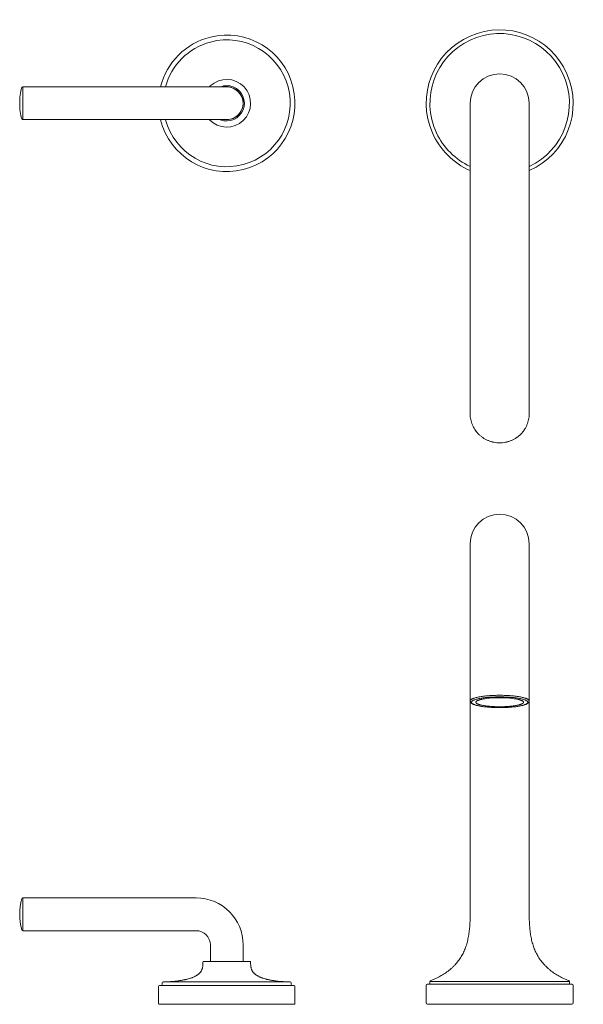
# Model space of a CAD drawing. Units: inches. Extents: x 0.6 to 23, y -17 to -2.3.
# Drawn here: x 0.6 to 9, y -17 to -2.3 of the extents above; entities that cross this region are included whole.
import ezdxf

# ---------------------------------------------------------------- set-up
doc = ezdxf.new("R2010")
doc.units = ezdxf.units.IN
doc.header["$MEASUREMENT"] = 0
doc.layers.add('Layer 1', color=7, linetype='Continuous', lineweight=0)

msp = doc.modelspace()

# ---------------------------------------------------------------- linework, layer by layer
at = {"layer": 'Layer 1', "color": 18, "lineweight": 5, "true_color": 0x000000}
for p, q in [((0.662, -3.298), (0.662, -3.788)), ((3.714, -3.298), (0.662, -3.298)), ((7.357, -3.543), (7.357, -8.191)), ((8.24, -3.543), (8.24, -8.191)), ((3.714, -3.788), (0.662, -3.788)), ((7.357, -10.136), (7.357, -12.487)), ((8.24, -10.136), (8.24, -12.487)), ((7.357, -15.665), (7.357, -12.487)), ((8.24, -15.665), (8.24, -12.487)), ((0.662, -15.436), (0.662, -15.926)), ((3.255, -15.436), (0.662, -15.436)), ((3.255, -15.926), (0.662, -15.926)), ((3.469, -16.14), (3.469, -16.385)), ((3.959, -16.385), (3.959, -16.14)), ((3.357, -16.415), (3.357, -16.4)), ((3.372, -16.385), (4.056, -16.385)), ((4.071, -16.415), (4.071, -16.4)), ((2.693, -17.013), (2.693, -16.763)), ((2.708, -16.747), (4.72, -16.747)), ((2.749, -16.732), (2.749, -16.706)), ((2.764, -16.691), (4.664, -16.691)), ((4.679, -16.732), (4.679, -16.706)), ((4.735, -17.013), (4.735, -16.763)), ((6.699, -17.008), (6.699, -16.745)), ((8.883, -16.729), (6.714, -16.729)), ((6.755, -16.714), (6.755, -16.685)), ((6.755, -16.685), (8.842, -16.685)), ((8.842, -16.714), (8.842, -16.685)), ((8.898, -17.008), (8.898, -16.745)), ((4.72, -17.028), (2.708, -17.028)), ((8.878, -17.028), (6.719, -17.028))]:
    msp.add_line(p, q, dxfattribs=at)
for points, knots in [([(8.242, -4.55), (8.798, -4.305), (9.05, -3.656), (8.805, -3.1), (8.56, -2.544), (7.911, -2.292), (7.355, -2.537), (6.8, -2.781), (6.547, -3.431), (6.792, -3.986), (6.903, -4.238), (7.104, -4.439), (7.355, -4.55)], [0, 0, 0, 0, 1, 1, 1, 2, 2, 2, 3, 3, 3, 4, 4, 4, 4]), ([(8.242, -4.488), (8.764, -4.243), (8.988, -3.621), (8.743, -3.1), (8.498, -2.578), (7.877, -2.353), (7.355, -2.598), (6.833, -2.843), (6.609, -3.465), (6.854, -3.987), (6.957, -4.207), (7.135, -4.384), (7.355, -4.488)], [0, 0, 0, 0, 1, 1, 1, 2, 2, 2, 3, 3, 3, 4, 4, 4, 4]), ([(2.723, -3.789), (2.858, -4.336), (3.412, -4.67), (3.96, -4.534), (4.507, -4.399), (4.841, -3.845), (4.705, -3.298), (4.57, -2.75), (4.016, -2.416), (3.469, -2.552), (3.101, -2.643), (2.814, -2.93), (2.723, -3.298)], [0, 0, 0, 0, 1, 1, 1, 2, 2, 2, 3, 3, 3, 4, 4, 4, 4]), ([(2.797, -3.789), (2.932, -4.295), (3.453, -4.596), (3.959, -4.46), (4.466, -4.325), (4.767, -3.804), (4.631, -3.298), (4.496, -2.791), (3.975, -2.49), (3.469, -2.626), (3.141, -2.713), (2.884, -2.97), (2.797, -3.298)], [0, 0, 0, 0, 1, 1, 1, 2, 2, 2, 3, 3, 3, 4, 4, 4, 4]), ([(3.455, -3.789), (3.591, -3.932), (3.817, -3.938), (3.96, -3.802), (4.103, -3.666), (4.109, -3.44), (3.973, -3.297), (3.837, -3.154), (3.611, -3.148), (3.468, -3.284), (3.464, -3.288), (3.459, -3.293), (3.455, -3.297)], [0, 0, 0, 0, 1, 1, 1, 2, 2, 2, 3, 3, 3, 4, 4, 4, 4]), ([(8.24, -3.543), (8.24, -3.299), (8.043, -3.101), (7.799, -3.101), (7.555, -3.101), (7.357, -3.299), (7.357, -3.543)], [0, 0, 0, 0, 1, 1, 1, 2, 2, 2, 2]), ([(8.24, -3.543), (8.24, -3.299), (8.043, -3.101), (7.799, -3.101), (7.555, -3.101), (7.357, -3.299), (7.357, -3.543)], [0, 0, 0, 0, 1, 1, 1, 2, 2, 2, 2]), ([(3.617, -3.789), (3.752, -3.842), (3.906, -3.776), (3.959, -3.64), (4.013, -3.505), (3.947, -3.351), (3.811, -3.298), (3.749, -3.273), (3.679, -3.273), (3.617, -3.298)], [0, 0, 0, 0, 1, 1, 1, 2, 2, 2, 3, 3, 3, 3]), ([(3.694, -3.788), (3.829, -3.799), (3.948, -3.699), (3.959, -3.563), (3.97, -3.428), (3.87, -3.309), (3.734, -3.298), (3.721, -3.297), (3.707, -3.297), (3.694, -3.298)], [0, 0, 0, 0, 1, 1, 1, 2, 2, 2, 3, 3, 3, 3]), ([(3.714, -3.788), (3.849, -3.788), (3.959, -3.678), (3.959, -3.543), (3.959, -3.408), (3.849, -3.298), (3.714, -3.298)], [0, 0, 0, 0, 1, 1, 1, 2, 2, 2, 2]), ([(7.799, -8.625), (7.77, -8.625), (7.741, -8.623), (7.713, -8.617), (7.698, -8.614), (7.684, -8.611), (7.671, -8.607), (7.657, -8.603), (7.643, -8.598), (7.63, -8.592), (7.616, -8.587), (7.603, -8.581), (7.591, -8.574), (7.578, -8.567), (7.565, -8.56), (7.553, -8.552), (7.541, -8.544), (7.53, -8.536), (7.519, -8.527), (7.507, -8.518), (7.497, -8.508), (7.486, -8.498), (7.476, -8.488), (7.467, -8.478), (7.457, -8.467), (7.448, -8.456), (7.44, -8.444), (7.432, -8.433), (7.423, -8.421), (7.416, -8.409), (7.409, -8.396), (7.402, -8.383), (7.396, -8.371), (7.391, -8.357), (7.385, -8.344), (7.38, -8.331), (7.376, -8.317), (7.372, -8.304), (7.368, -8.29), (7.366, -8.276), (7.36, -8.248), (7.357, -8.22), (7.357, -8.191)], [0, 0, 0, 0, 1, 1, 1, 2, 2, 2, 3, 3, 3, 4, 4, 4, 5, 5, 5, 6, 6, 6, 7, 7, 7, 8, 8, 8, 9, 9, 9, 10, 10, 10, 11, 11, 11, 12, 12, 12, 13, 13, 13, 14, 14, 14, 14]), ([(7.799, -8.625), (7.77, -8.625), (7.741, -8.622), (7.713, -8.617), (7.698, -8.614), (7.684, -8.61), (7.67, -8.606), (7.657, -8.602), (7.643, -8.597), (7.63, -8.592), (7.616, -8.587), (7.603, -8.58), (7.59, -8.574), (7.578, -8.567), (7.565, -8.56), (7.553, -8.552), (7.541, -8.544), (7.53, -8.536), (7.519, -8.527), (7.507, -8.518), (7.497, -8.508), (7.486, -8.498), (7.476, -8.488), (7.466, -8.477), (7.457, -8.466), (7.448, -8.455), (7.44, -8.444), (7.431, -8.432), (7.423, -8.42), (7.416, -8.408), (7.409, -8.396), (7.402, -8.383), (7.396, -8.37), (7.391, -8.357), (7.38, -8.331), (7.371, -8.304), (7.366, -8.276), (7.36, -8.248), (7.357, -8.22), (7.357, -8.191)], [0, 0, 0, 0, 1, 1, 1, 2, 2, 2, 3, 3, 3, 4, 4, 4, 5, 5, 5, 6, 6, 6, 7, 7, 7, 8, 8, 8, 9, 9, 9, 10, 10, 10, 11, 11, 11, 12, 12, 12, 13, 13, 13, 13]), ([(8.24, -8.191), (8.24, -8.22), (8.237, -8.248), (8.232, -8.276), (8.229, -8.29), (8.226, -8.304), (8.221, -8.317), (8.217, -8.331), (8.212, -8.344), (8.207, -8.357), (8.201, -8.371), (8.195, -8.383), (8.188, -8.396), (8.181, -8.409), (8.174, -8.421), (8.166, -8.433), (8.158, -8.444), (8.149, -8.456), (8.14, -8.467), (8.131, -8.478), (8.121, -8.488), (8.111, -8.498), (8.101, -8.508), (8.09, -8.518), (8.079, -8.527), (8.068, -8.536), (8.056, -8.544), (8.044, -8.552), (8.032, -8.56), (8.02, -8.567), (8.007, -8.574), (7.994, -8.581), (7.981, -8.587), (7.968, -8.592), (7.954, -8.598), (7.941, -8.603), (7.927, -8.607), (7.913, -8.611), (7.899, -8.614), (7.885, -8.617), (7.856, -8.623), (7.828, -8.625), (7.799, -8.625)], [0, 0, 0, 0, 1, 1, 1, 2, 2, 2, 3, 3, 3, 4, 4, 4, 5, 5, 5, 6, 6, 6, 7, 7, 7, 8, 8, 8, 9, 9, 9, 10, 10, 10, 11, 11, 11, 12, 12, 12, 13, 13, 13, 14, 14, 14, 14]), ([(8.24, -8.191), (8.24, -8.22), (8.237, -8.248), (8.232, -8.276), (8.226, -8.304), (8.218, -8.331), (8.207, -8.357), (8.201, -8.37), (8.195, -8.383), (8.188, -8.396), (8.181, -8.408), (8.174, -8.42), (8.166, -8.432), (8.158, -8.444), (8.149, -8.455), (8.14, -8.466), (8.131, -8.477), (8.121, -8.488), (8.111, -8.498), (8.101, -8.508), (8.09, -8.518), (8.079, -8.527), (8.068, -8.536), (8.056, -8.544), (8.044, -8.552), (8.032, -8.56), (8.02, -8.567), (8.007, -8.574), (7.994, -8.58), (7.981, -8.587), (7.968, -8.592), (7.954, -8.597), (7.941, -8.602), (7.927, -8.606), (7.913, -8.61), (7.899, -8.614), (7.885, -8.617), (7.856, -8.622), (7.828, -8.625), (7.799, -8.625)], [0, 0, 0, 0, 1, 1, 1, 2, 2, 2, 3, 3, 3, 4, 4, 4, 5, 5, 5, 6, 6, 6, 7, 7, 7, 8, 8, 8, 9, 9, 9, 10, 10, 10, 11, 11, 11, 12, 12, 12, 13, 13, 13, 13]), ([(8.24, -10.135), (8.24, -9.891), (8.043, -9.694), (7.799, -9.694), (7.555, -9.694), (7.357, -9.891), (7.357, -10.135)], [0, 0, 0, 0, 1, 1, 1, 2, 2, 2, 2]), ([(7.799, -12.403), (7.77, -12.403), (7.741, -12.404), (7.713, -12.405), (7.685, -12.406), (7.657, -12.407), (7.63, -12.41), (7.617, -12.411), (7.604, -12.412), (7.59, -12.413), (7.578, -12.414), (7.566, -12.416), (7.553, -12.417), (7.542, -12.419), (7.53, -12.42), (7.519, -12.422), (7.508, -12.424), (7.497, -12.426), (7.486, -12.428), (7.477, -12.43), (7.467, -12.432), (7.457, -12.434), (7.449, -12.436), (7.44, -12.438), (7.431, -12.44), (7.424, -12.443), (7.417, -12.445), (7.409, -12.448), (7.406, -12.449), (7.403, -12.45), (7.399, -12.451), (7.396, -12.452), (7.394, -12.454), (7.391, -12.455), (7.388, -12.456), (7.385, -12.457), (7.383, -12.459), (7.381, -12.46), (7.378, -12.461), (7.376, -12.463), (7.374, -12.464), (7.372, -12.465), (7.37, -12.467), (7.369, -12.468), (7.367, -12.469), (7.366, -12.471), (7.364, -12.472), (7.363, -12.473), (7.362, -12.475), (7.361, -12.476), (7.36, -12.477), (7.359, -12.479), (7.358, -12.48), (7.358, -12.482), (7.358, -12.483), (7.357, -12.484), (7.357, -12.486), (7.357, -12.487)], [0, 0, 0, 0, 1, 1, 1, 2, 2, 2, 3, 3, 3, 4, 4, 4, 5, 5, 5, 6, 6, 6, 7, 7, 7, 8, 8, 8, 9, 9, 9, 10, 10, 10, 11, 11, 11, 12, 12, 12, 13, 13, 13, 14, 14, 14, 15, 15, 15, 16, 16, 16, 17, 17, 17, 18, 18, 18, 19, 19, 19, 19]), ([(7.357, -12.487), (7.357, -12.49), (7.357, -12.493), (7.358, -12.496), (7.359, -12.499), (7.36, -12.501), (7.361, -12.504), (7.362, -12.506), (7.364, -12.508), (7.365, -12.511), (7.367, -12.513), (7.369, -12.515), (7.37, -12.517), (7.372, -12.518), (7.374, -12.52), (7.377, -12.522), (7.379, -12.524), (7.381, -12.525), (7.383, -12.527), (7.388, -12.53), (7.394, -12.533), (7.399, -12.535), (7.402, -12.537), (7.405, -12.538), (7.408, -12.539), (7.412, -12.541), (7.415, -12.542), (7.418, -12.543), (7.426, -12.546), (7.433, -12.548), (7.441, -12.55), (7.449, -12.553), (7.457, -12.555), (7.466, -12.557), (7.475, -12.559), (7.485, -12.561), (7.494, -12.563), (7.505, -12.565), (7.515, -12.567), (7.526, -12.569), (7.537, -12.57), (7.548, -12.572), (7.56, -12.574), (7.572, -12.575), (7.584, -12.576), (7.596, -12.578), (7.609, -12.579), (7.621, -12.58), (7.634, -12.581), (7.661, -12.583), (7.688, -12.585), (7.715, -12.586), (7.743, -12.587), (7.771, -12.587), (7.799, -12.587)], [0, 0, 0, 0, 1, 1, 1, 2, 2, 2, 3, 3, 3, 4, 4, 4, 5, 5, 5, 6, 6, 6, 7, 7, 7, 8, 8, 8, 9, 9, 9, 10, 10, 10, 11, 11, 11, 12, 12, 12, 13, 13, 13, 14, 14, 14, 15, 15, 15, 16, 16, 16, 17, 17, 17, 18, 18, 18, 18]), ([(7.799, -12.427), (7.771, -12.427), (7.744, -12.428), (7.717, -12.429), (7.69, -12.43), (7.664, -12.431), (7.637, -12.433), (7.625, -12.434), (7.613, -12.435), (7.6, -12.437), (7.588, -12.438), (7.576, -12.439), (7.565, -12.441), (7.554, -12.442), (7.543, -12.444), (7.531, -12.445), (7.521, -12.447), (7.511, -12.449), (7.501, -12.451), (7.492, -12.452), (7.482, -12.454), (7.473, -12.456), (7.465, -12.458), (7.457, -12.46), (7.448, -12.463), (7.441, -12.465), (7.434, -12.467), (7.427, -12.469), (7.424, -12.471), (7.421, -12.472), (7.418, -12.473), (7.415, -12.474), (7.412, -12.475), (7.41, -12.477), (7.407, -12.478), (7.405, -12.479), (7.402, -12.48), (7.4, -12.481), (7.398, -12.483), (7.396, -12.484), (7.394, -12.485), (7.392, -12.486), (7.39, -12.488), (7.389, -12.489), (7.387, -12.49), (7.386, -12.492), (7.384, -12.493), (7.383, -12.494), (7.382, -12.495), (7.381, -12.497), (7.38, -12.498), (7.379, -12.499), (7.379, -12.501), (7.378, -12.502), (7.378, -12.503), (7.378, -12.504), (7.377, -12.506), (7.377, -12.507), (7.377, -12.508), (7.378, -12.51), (7.378, -12.511), (7.378, -12.512), (7.379, -12.514), (7.379, -12.515), (7.38, -12.516), (7.381, -12.518), (7.382, -12.519), (7.383, -12.52), (7.384, -12.522), (7.386, -12.523), (7.387, -12.524), (7.389, -12.525), (7.39, -12.527), (7.392, -12.528), (7.394, -12.529), (7.396, -12.53), (7.398, -12.532), (7.4, -12.533), (7.402, -12.534), (7.405, -12.535), (7.407, -12.537), (7.41, -12.538), (7.412, -12.539), (7.415, -12.54), (7.418, -12.541), (7.421, -12.543), (7.424, -12.544), (7.427, -12.545), (7.434, -12.547), (7.441, -12.55), (7.448, -12.552), (7.457, -12.554), (7.465, -12.556), (7.473, -12.558), (7.482, -12.56), (7.492, -12.562), (7.501, -12.564), (7.511, -12.566), (7.521, -12.567), (7.531, -12.569), (7.543, -12.571), (7.554, -12.572), (7.565, -12.574), (7.576, -12.575), (7.588, -12.576), (7.6, -12.578), (7.613, -12.579), (7.625, -12.58), (7.637, -12.581), (7.664, -12.583), (7.69, -12.585), (7.717, -12.586), (7.744, -12.587), (7.771, -12.587), (7.799, -12.587)], [0, 0, 0, 0, 1, 1, 1, 2, 2, 2, 3, 3, 3, 4, 4, 4, 5, 5, 5, 6, 6, 6, 7, 7, 7, 8, 8, 8, 9, 9, 9, 10, 10, 10, 11, 11, 11, 12, 12, 12, 13, 13, 13, 14, 14, 14, 15, 15, 15, 16, 16, 16, 17, 17, 17, 18, 18, 18, 19, 19, 19, 20, 20, 20, 21, 21, 21, 22, 22, 22, 23, 23, 23, 24, 24, 24, 25, 25, 25, 26, 26, 26, 27, 27, 27, 28, 28, 28, 29, 29, 29, 30, 30, 30, 31, 31, 31, 32, 32, 32, 33, 33, 33, 34, 34, 34, 35, 35, 35, 36, 36, 36, 37, 37, 37, 38, 38, 38, 38]), ([(7.799, -12.575), (7.786, -12.575), (7.773, -12.575), (7.759, -12.574), (7.747, -12.574), (7.734, -12.574), (7.721, -12.573), (7.708, -12.573), (7.695, -12.572), (7.683, -12.571), (7.671, -12.57), (7.658, -12.569), (7.646, -12.568), (7.635, -12.567), (7.623, -12.566), (7.612, -12.565), (7.601, -12.564), (7.59, -12.562), (7.579, -12.561), (7.57, -12.559), (7.56, -12.557), (7.55, -12.556), (7.541, -12.554), (7.532, -12.552), (7.523, -12.55), (7.515, -12.548), (7.508, -12.546), (7.5, -12.544), (7.497, -12.543), (7.493, -12.542), (7.49, -12.541), (7.487, -12.54), (7.483, -12.539), (7.48, -12.538), (7.478, -12.537), (7.475, -12.535), (7.472, -12.534), (7.469, -12.533), (7.467, -12.532), (7.465, -12.531), (7.462, -12.53), (7.46, -12.529), (7.458, -12.527), (7.456, -12.526), (7.455, -12.525), (7.453, -12.524), (7.451, -12.523), (7.45, -12.521), (7.449, -12.52), (7.447, -12.519), (7.446, -12.518), (7.445, -12.516), (7.445, -12.515), (7.444, -12.514), (7.443, -12.513), (7.443, -12.511), (7.442, -12.51), (7.442, -12.509), (7.442, -12.508), (7.442, -12.506), (7.442, -12.505), (7.442, -12.504), (7.443, -12.503), (7.443, -12.501), (7.444, -12.5), (7.445, -12.499), (7.446, -12.498), (7.447, -12.496), (7.448, -12.495), (7.449, -12.494)], [0, 0, 0, 0, 1, 1, 1, 2, 2, 2, 3, 3, 3, 4, 4, 4, 5, 5, 5, 6, 6, 6, 7, 7, 7, 8, 8, 8, 9, 9, 9, 10, 10, 10, 11, 11, 11, 12, 12, 12, 13, 13, 13, 14, 14, 14, 15, 15, 15, 16, 16, 16, 17, 17, 17, 18, 18, 18, 19, 19, 19, 20, 20, 20, 21, 21, 21, 22, 22, 22, 23, 23, 23, 23]), ([(7.449, -12.494), (7.451, -12.492), (7.453, -12.49), (7.456, -12.488), (7.459, -12.486), (7.462, -12.485), (7.465, -12.483)], [0, 0, 0, 0, 1, 1, 1, 2, 2, 2, 2]), ([(7.47, -12.481), (7.473, -12.479), (7.477, -12.478), (7.481, -12.477), (7.485, -12.475), (7.489, -12.474), (7.493, -12.472), (7.498, -12.471), (7.503, -12.469), (7.508, -12.468), (7.513, -12.467), (7.518, -12.465), (7.524, -12.464), (7.529, -12.463), (7.535, -12.461), (7.541, -12.46), (7.547, -12.459), (7.553, -12.458), (7.56, -12.457), (7.573, -12.455), (7.587, -12.453), (7.601, -12.451), (7.616, -12.449), (7.631, -12.447), (7.647, -12.446), (7.663, -12.444), (7.679, -12.443), (7.695, -12.442), (7.712, -12.441), (7.729, -12.441), (7.747, -12.44), (7.764, -12.44), (7.781, -12.439), (7.799, -12.439)], [0, 0, 0, 0, 1, 1, 1, 2, 2, 2, 3, 3, 3, 4, 4, 4, 5, 5, 5, 6, 6, 6, 7, 7, 7, 8, 8, 8, 9, 9, 9, 10, 10, 10, 11, 11, 11, 11]), ([(8.24, -12.487), (8.24, -12.486), (8.24, -12.484), (8.24, -12.483), (8.239, -12.482), (8.239, -12.48), (8.238, -12.479), (8.237, -12.477), (8.237, -12.476), (8.236, -12.475), (8.234, -12.473), (8.233, -12.472), (8.232, -12.471), (8.23, -12.469), (8.229, -12.468), (8.227, -12.467), (8.225, -12.465), (8.223, -12.464), (8.221, -12.463), (8.219, -12.461), (8.217, -12.46), (8.215, -12.459), (8.212, -12.457), (8.209, -12.456), (8.207, -12.455), (8.204, -12.454), (8.201, -12.452), (8.198, -12.451), (8.195, -12.45), (8.191, -12.449), (8.188, -12.448), (8.181, -12.445), (8.173, -12.443), (8.166, -12.44), (8.157, -12.438), (8.149, -12.436), (8.14, -12.434), (8.13, -12.432), (8.121, -12.43), (8.111, -12.428), (8.1, -12.426), (8.09, -12.424), (8.079, -12.422), (8.067, -12.42), (8.056, -12.419), (8.044, -12.417), (8.032, -12.416), (8.019, -12.414), (8.007, -12.413), (7.994, -12.412), (7.981, -12.411), (7.968, -12.41), (7.94, -12.407), (7.912, -12.406), (7.885, -12.405), (7.856, -12.404), (7.827, -12.403), (7.799, -12.403)], [0, 0, 0, 0, 1, 1, 1, 2, 2, 2, 3, 3, 3, 4, 4, 4, 5, 5, 5, 6, 6, 6, 7, 7, 7, 8, 8, 8, 9, 9, 9, 10, 10, 10, 11, 11, 11, 12, 12, 12, 13, 13, 13, 14, 14, 14, 15, 15, 15, 16, 16, 16, 17, 17, 17, 18, 18, 18, 19, 19, 19, 19]), ([(7.799, -12.587), (7.826, -12.587), (7.853, -12.587), (7.881, -12.586), (7.907, -12.585), (7.934, -12.583), (7.96, -12.581), (7.972, -12.58), (7.985, -12.579), (7.997, -12.578), (8.009, -12.576), (8.021, -12.575), (8.033, -12.574), (8.044, -12.572), (8.055, -12.571), (8.066, -12.569), (8.076, -12.567), (8.086, -12.566), (8.097, -12.564), (8.106, -12.562), (8.115, -12.56), (8.124, -12.558), (8.133, -12.556), (8.141, -12.554), (8.149, -12.552), (8.156, -12.55), (8.163, -12.547), (8.17, -12.545), (8.173, -12.544), (8.176, -12.543), (8.179, -12.541), (8.182, -12.54), (8.185, -12.539), (8.188, -12.538), (8.19, -12.537), (8.193, -12.535), (8.195, -12.534), (8.197, -12.533), (8.2, -12.532), (8.202, -12.53), (8.204, -12.529), (8.206, -12.528), (8.207, -12.527), (8.209, -12.525), (8.21, -12.524), (8.212, -12.523), (8.213, -12.522), (8.214, -12.52), (8.215, -12.519), (8.216, -12.518), (8.217, -12.516), (8.218, -12.515), (8.219, -12.514), (8.219, -12.512), (8.219, -12.511), (8.22, -12.51), (8.22, -12.508), (8.22, -12.507), (8.22, -12.506), (8.22, -12.504), (8.219, -12.503), (8.219, -12.502), (8.219, -12.501), (8.218, -12.499), (8.217, -12.498), (8.216, -12.497), (8.215, -12.495), (8.214, -12.494), (8.213, -12.493), (8.212, -12.492), (8.21, -12.49), (8.209, -12.489), (8.207, -12.488), (8.206, -12.486), (8.204, -12.485), (8.202, -12.484), (8.2, -12.483), (8.197, -12.481), (8.195, -12.48), (8.193, -12.479), (8.19, -12.478), (8.188, -12.477), (8.185, -12.475), (8.182, -12.474), (8.179, -12.473), (8.176, -12.472), (8.173, -12.471), (8.17, -12.469), (8.163, -12.467), (8.156, -12.465), (8.149, -12.463), (8.141, -12.46), (8.133, -12.458), (8.124, -12.456), (8.115, -12.454), (8.106, -12.452), (8.097, -12.451), (8.086, -12.449), (8.076, -12.447), (8.066, -12.445), (8.055, -12.444), (8.044, -12.442), (8.033, -12.441), (8.021, -12.439), (8.009, -12.438), (7.997, -12.437), (7.985, -12.435), (7.972, -12.434), (7.96, -12.433), (7.934, -12.431), (7.907, -12.43), (7.881, -12.429), (7.853, -12.428), (7.826, -12.427), (7.799, -12.427)], [0, 0, 0, 0, 1, 1, 1, 2, 2, 2, 3, 3, 3, 4, 4, 4, 5, 5, 5, 6, 6, 6, 7, 7, 7, 8, 8, 8, 9, 9, 9, 10, 10, 10, 11, 11, 11, 12, 12, 12, 13, 13, 13, 14, 14, 14, 15, 15, 15, 16, 16, 16, 17, 17, 17, 18, 18, 18, 19, 19, 19, 20, 20, 20, 21, 21, 21, 22, 22, 22, 23, 23, 23, 24, 24, 24, 25, 25, 25, 26, 26, 26, 27, 27, 27, 28, 28, 28, 29, 29, 29, 30, 30, 30, 31, 31, 31, 32, 32, 32, 33, 33, 33, 34, 34, 34, 35, 35, 35, 36, 36, 36, 37, 37, 37, 38, 38, 38, 38]), ([(7.799, -12.439), (7.816, -12.439), (7.833, -12.44), (7.851, -12.44), (7.868, -12.441), (7.885, -12.441), (7.902, -12.442), (7.918, -12.443), (7.935, -12.444), (7.951, -12.446), (7.966, -12.447), (7.981, -12.449), (7.996, -12.451), (8.01, -12.453), (8.024, -12.455), (8.038, -12.457), (8.044, -12.458), (8.05, -12.459), (8.056, -12.46), (8.062, -12.461), (8.068, -12.463), (8.074, -12.464), (8.079, -12.465), (8.084, -12.467), (8.09, -12.468), (8.095, -12.469), (8.099, -12.471), (8.104, -12.472), (8.108, -12.474), (8.113, -12.475), (8.117, -12.477), (8.12, -12.478), (8.124, -12.479), (8.128, -12.481)], [0, 0, 0, 0, 1, 1, 1, 2, 2, 2, 3, 3, 3, 4, 4, 4, 5, 5, 5, 6, 6, 6, 7, 7, 7, 8, 8, 8, 9, 9, 9, 10, 10, 10, 11, 11, 11, 11]), ([(7.799, -12.587), (7.827, -12.587), (7.855, -12.587), (7.883, -12.586), (7.91, -12.585), (7.936, -12.583), (7.963, -12.581), (7.976, -12.58), (7.989, -12.579), (8.001, -12.578), (8.014, -12.576), (8.026, -12.575), (8.038, -12.574), (8.049, -12.572), (8.06, -12.57), (8.072, -12.569), (8.082, -12.567), (8.092, -12.565), (8.103, -12.563), (8.112, -12.561), (8.122, -12.559), (8.131, -12.557), (8.14, -12.555), (8.148, -12.553), (8.157, -12.55), (8.164, -12.548), (8.172, -12.546), (8.179, -12.543), (8.182, -12.542), (8.186, -12.541), (8.189, -12.539), (8.192, -12.538), (8.195, -12.537), (8.198, -12.535), (8.204, -12.533), (8.209, -12.53), (8.214, -12.527), (8.216, -12.525), (8.219, -12.524), (8.221, -12.522), (8.223, -12.52), (8.225, -12.518), (8.227, -12.517), (8.229, -12.515), (8.231, -12.513), (8.232, -12.511), (8.234, -12.508), (8.235, -12.506), (8.236, -12.504), (8.238, -12.501), (8.239, -12.499), (8.239, -12.496), (8.24, -12.493), (8.24, -12.49), (8.24, -12.487)], [0, 0, 0, 0, 1, 1, 1, 2, 2, 2, 3, 3, 3, 4, 4, 4, 5, 5, 5, 6, 6, 6, 7, 7, 7, 8, 8, 8, 9, 9, 9, 10, 10, 10, 11, 11, 11, 12, 12, 12, 13, 13, 13, 14, 14, 14, 15, 15, 15, 16, 16, 16, 17, 17, 17, 18, 18, 18, 18]), ([(8.149, -12.494), (8.15, -12.495), (8.151, -12.496), (8.152, -12.498), (8.153, -12.499), (8.153, -12.5), (8.154, -12.501), (8.155, -12.503), (8.155, -12.504), (8.155, -12.505), (8.155, -12.506), (8.155, -12.508), (8.155, -12.509), (8.155, -12.51), (8.155, -12.511), (8.154, -12.513), (8.154, -12.514), (8.153, -12.515), (8.152, -12.516), (8.151, -12.518), (8.15, -12.519), (8.149, -12.52), (8.147, -12.521), (8.146, -12.523), (8.144, -12.524), (8.143, -12.525), (8.141, -12.526), (8.139, -12.527), (8.137, -12.529), (8.135, -12.53), (8.133, -12.531), (8.13, -12.532), (8.128, -12.533), (8.125, -12.534), (8.123, -12.535), (8.12, -12.537), (8.117, -12.538), (8.114, -12.539), (8.111, -12.54), (8.108, -12.541), (8.104, -12.542), (8.101, -12.543), (8.097, -12.544), (8.09, -12.546), (8.082, -12.548), (8.074, -12.55), (8.065, -12.552), (8.056, -12.554), (8.048, -12.556), (8.038, -12.557), (8.028, -12.559), (8.018, -12.561), (8.007, -12.562), (7.996, -12.564), (7.986, -12.565), (7.974, -12.566), (7.963, -12.567), (7.951, -12.568), (7.939, -12.569), (7.927, -12.57), (7.915, -12.571), (7.902, -12.572), (7.889, -12.573), (7.877, -12.573), (7.864, -12.574), (7.851, -12.574), (7.838, -12.574), (7.825, -12.575), (7.812, -12.575), (7.799, -12.575)], [0, 0, 0, 0, 1, 1, 1, 2, 2, 2, 3, 3, 3, 4, 4, 4, 5, 5, 5, 6, 6, 6, 7, 7, 7, 8, 8, 8, 9, 9, 9, 10, 10, 10, 11, 11, 11, 12, 12, 12, 13, 13, 13, 14, 14, 14, 15, 15, 15, 16, 16, 16, 17, 17, 17, 18, 18, 18, 19, 19, 19, 20, 20, 20, 21, 21, 21, 22, 22, 22, 23, 23, 23, 23]), ([(8.132, -12.483), (8.135, -12.485), (8.138, -12.486), (8.142, -12.488), (8.144, -12.49), (8.146, -12.492), (8.149, -12.494)], [0, 0, 0, 0, 1, 1, 1, 2, 2, 2, 2]), ([(0.615, -15.681), (0.615, -15.67), (0.615, -15.66), (0.616, -15.649), (0.616, -15.639), (0.617, -15.628), (0.617, -15.618), (0.618, -15.608), (0.619, -15.597), (0.62, -15.587), (0.621, -15.577), (0.622, -15.567), (0.623, -15.557), (0.625, -15.547), (0.626, -15.537), (0.628, -15.528), (0.63, -15.518), (0.631, -15.509), (0.633, -15.499), (0.635, -15.49), (0.638, -15.481), (0.64, -15.472), (0.642, -15.464), (0.645, -15.455), (0.647, -15.447)], [0, 0, 0, 0, 1, 1, 1, 2, 2, 2, 3, 3, 3, 4, 4, 4, 5, 5, 5, 6, 6, 6, 7, 7, 7, 8, 8, 8, 8]), ([(0.615, -15.681), (0.615, -15.691), (0.615, -15.702), (0.616, -15.712), (0.616, -15.723), (0.617, -15.733), (0.617, -15.744), (0.618, -15.754), (0.619, -15.764), (0.62, -15.774), (0.621, -15.784), (0.622, -15.795), (0.623, -15.805), (0.625, -15.814), (0.626, -15.824), (0.628, -15.834), (0.63, -15.843), (0.631, -15.853), (0.633, -15.862), (0.635, -15.871), (0.638, -15.88), (0.64, -15.889), (0.642, -15.898), (0.645, -15.907), (0.647, -15.915)], [0, 0, 0, 0, 1, 1, 1, 2, 2, 2, 3, 3, 3, 4, 4, 4, 5, 5, 5, 6, 6, 6, 7, 7, 7, 8, 8, 8, 8]), ([(7.357, -15.665), (7.357, -15.692), (7.357, -15.719), (7.356, -15.746), (7.355, -15.774), (7.354, -15.801), (7.352, -15.828), (7.351, -15.855), (7.349, -15.882), (7.346, -15.91), (7.343, -15.936), (7.339, -15.963), (7.335, -15.99), (7.331, -16.016), (7.326, -16.042), (7.32, -16.068), (7.314, -16.093), (7.307, -16.118), (7.3, -16.143), (7.292, -16.167), (7.283, -16.191), (7.273, -16.214), (7.264, -16.238), (7.253, -16.26), (7.241, -16.282), (7.229, -16.304), (7.216, -16.326), (7.202, -16.346), (7.187, -16.367), (7.172, -16.388), (7.156, -16.407), (7.147, -16.417), (7.139, -16.427), (7.13, -16.436), (7.121, -16.446), (7.112, -16.455), (7.102, -16.464), (7.093, -16.474), (7.083, -16.483), (7.073, -16.492), (7.063, -16.501), (7.053, -16.509), (7.042, -16.518), (7.021, -16.535), (6.999, -16.551), (6.977, -16.566), (6.954, -16.582), (6.931, -16.596), (6.908, -16.609), (6.885, -16.622), (6.861, -16.633), (6.837, -16.644), (6.814, -16.654), (6.79, -16.663), (6.766, -16.67)], [0, 0, 0, 0, 1, 1, 1, 2, 2, 2, 3, 3, 3, 4, 4, 4, 5, 5, 5, 6, 6, 6, 7, 7, 7, 8, 8, 8, 9, 9, 9, 10, 10, 10, 11, 11, 11, 12, 12, 12, 13, 13, 13, 14, 14, 14, 15, 15, 15, 16, 16, 16, 17, 17, 17, 18, 18, 18, 18]), ([(8.24, -15.665), (8.24, -15.692), (8.241, -15.719), (8.241, -15.746), (8.242, -15.774), (8.243, -15.801), (8.245, -15.828), (8.247, -15.855), (8.249, -15.882), (8.252, -15.91), (8.255, -15.936), (8.258, -15.963), (8.262, -15.99), (8.267, -16.016), (8.272, -16.042), (8.277, -16.068), (8.283, -16.093), (8.29, -16.118), (8.298, -16.143), (8.306, -16.167), (8.314, -16.191), (8.324, -16.214), (8.334, -16.238), (8.345, -16.26), (8.357, -16.282), (8.369, -16.304), (8.382, -16.326), (8.396, -16.346), (8.41, -16.367), (8.425, -16.388), (8.442, -16.407), (8.45, -16.417), (8.459, -16.427), (8.467, -16.436), (8.476, -16.446), (8.486, -16.455), (8.495, -16.464), (8.505, -16.474), (8.514, -16.483), (8.524, -16.492), (8.534, -16.501), (8.545, -16.509), (8.555, -16.518), (8.576, -16.535), (8.598, -16.551), (8.621, -16.566), (8.643, -16.582), (8.666, -16.596), (8.69, -16.609), (8.713, -16.622), (8.736, -16.633), (8.76, -16.644), (8.784, -16.654), (8.807, -16.663), (8.831, -16.67)], [0, 0, 0, 0, 1, 1, 1, 2, 2, 2, 3, 3, 3, 4, 4, 4, 5, 5, 5, 6, 6, 6, 7, 7, 7, 8, 8, 8, 9, 9, 9, 10, 10, 10, 11, 11, 11, 12, 12, 12, 13, 13, 13, 14, 14, 14, 15, 15, 15, 16, 16, 16, 17, 17, 17, 18, 18, 18, 18]), ([(3.357, -16.415), (3.357, -16.422), (3.356, -16.429), (3.356, -16.435), (3.356, -16.442), (3.355, -16.448), (3.355, -16.454), (3.354, -16.46), (3.353, -16.465), (3.352, -16.471), (3.351, -16.476), (3.35, -16.481), (3.349, -16.487), (3.347, -16.491), (3.346, -16.496), (3.344, -16.501), (3.343, -16.505), (3.341, -16.509), (3.34, -16.514), (3.338, -16.518), (3.336, -16.522), (3.334, -16.526), (3.332, -16.529), (3.33, -16.533), (3.328, -16.536), (3.326, -16.54), (3.324, -16.543), (3.321, -16.546), (3.319, -16.549), (3.317, -16.552), (3.314, -16.555), (3.312, -16.558), (3.309, -16.56), (3.307, -16.563), (3.304, -16.565), (3.302, -16.568), (3.299, -16.57), (3.296, -16.572), (3.294, -16.575), (3.291, -16.577), (3.288, -16.579), (3.286, -16.581), (3.283, -16.583), (3.28, -16.585), (3.277, -16.587), (3.275, -16.589), (3.273, -16.59), (3.272, -16.59), (3.271, -16.591), (3.269, -16.592), (3.268, -16.593), (3.266, -16.594), (3.264, -16.596), (3.261, -16.597), (3.258, -16.599), (3.256, -16.601), (3.253, -16.602), (3.25, -16.604), (3.245, -16.607), (3.24, -16.61), (3.234, -16.613), (3.229, -16.615), (3.224, -16.618), (3.218, -16.62), (3.213, -16.623), (3.208, -16.625), (3.202, -16.627), (3.197, -16.629), (3.192, -16.631), (3.186, -16.633), (3.181, -16.635), (3.176, -16.637), (3.17, -16.639), (3.159, -16.642), (3.148, -16.646), (3.137, -16.648), (3.132, -16.65), (3.126, -16.651), (3.12, -16.653), (3.115, -16.654), (3.109, -16.655), (3.103, -16.656), (3.097, -16.658), (3.091, -16.659), (3.085, -16.66), (3.079, -16.661), (3.073, -16.663), (3.067, -16.664), (3.06, -16.665), (3.054, -16.666), (3.048, -16.667), (3.041, -16.669), (3.035, -16.67), (3.028, -16.671), (3.021, -16.672), (3.015, -16.673), (3.008, -16.674), (3.001, -16.675), (2.994, -16.676), (2.987, -16.677), (2.973, -16.679), (2.958, -16.681), (2.943, -16.683), (2.928, -16.685), (2.912, -16.686), (2.897, -16.687), (2.88, -16.688), (2.864, -16.689), (2.848, -16.69), (2.83, -16.691), (2.813, -16.691), (2.795, -16.691)], [0, 0, 0, 0, 1, 1, 1, 2, 2, 2, 3, 3, 3, 4, 4, 4, 5, 5, 5, 6, 6, 6, 7, 7, 7, 8, 8, 8, 9, 9, 9, 10, 10, 10, 11, 11, 11, 12, 12, 12, 13, 13, 13, 14, 14, 14, 15, 15, 15, 16, 16, 16, 17, 17, 17, 18, 18, 18, 19, 19, 19, 20, 20, 20, 21, 21, 21, 22, 22, 22, 23, 23, 23, 24, 24, 24, 25, 25, 25, 26, 26, 26, 27, 27, 27, 28, 28, 28, 29, 29, 29, 30, 30, 30, 31, 31, 31, 32, 32, 32, 33, 33, 33, 34, 34, 34, 35, 35, 35, 36, 36, 36, 37, 37, 37, 37]), ([(4.071, -16.415), (4.071, -16.422), (4.072, -16.429), (4.072, -16.435), (4.072, -16.442), (4.073, -16.448), (4.074, -16.454), (4.074, -16.46), (4.075, -16.465), (4.076, -16.471), (4.077, -16.476), (4.078, -16.481), (4.079, -16.487), (4.081, -16.491), (4.082, -16.496), (4.084, -16.501), (4.085, -16.505), (4.087, -16.509), (4.089, -16.514), (4.09, -16.518), (4.092, -16.522), (4.094, -16.526), (4.096, -16.529), (4.098, -16.533), (4.1, -16.536), (4.102, -16.54), (4.105, -16.543), (4.107, -16.546), (4.109, -16.549), (4.112, -16.552), (4.114, -16.555), (4.116, -16.558), (4.119, -16.56), (4.122, -16.563), (4.124, -16.565), (4.127, -16.568), (4.129, -16.57), (4.132, -16.572), (4.135, -16.575), (4.137, -16.577), (4.14, -16.579), (4.143, -16.581), (4.145, -16.583), (4.148, -16.585), (4.151, -16.587), (4.154, -16.589), (4.155, -16.59), (4.156, -16.59), (4.158, -16.591), (4.159, -16.592), (4.16, -16.593), (4.162, -16.594), (4.164, -16.596), (4.167, -16.597), (4.17, -16.599), (4.172, -16.601), (4.175, -16.602), (4.178, -16.604), (4.183, -16.607), (4.188, -16.61), (4.194, -16.613), (4.199, -16.615), (4.204, -16.618), (4.21, -16.62), (4.215, -16.623), (4.22, -16.625), (4.226, -16.627), (4.231, -16.629), (4.236, -16.631), (4.242, -16.633), (4.247, -16.635), (4.252, -16.637), (4.258, -16.639), (4.269, -16.642), (4.28, -16.646), (4.291, -16.648), (4.296, -16.65), (4.302, -16.651), (4.308, -16.653), (4.313, -16.654), (4.319, -16.655), (4.325, -16.656), (4.331, -16.658), (4.337, -16.659), (4.343, -16.66), (4.349, -16.661), (4.355, -16.663), (4.361, -16.664), (4.368, -16.665), (4.374, -16.666), (4.38, -16.667), (4.387, -16.669), (4.393, -16.67), (4.4, -16.671), (4.407, -16.672), (4.413, -16.673), (4.42, -16.674), (4.427, -16.675), (4.434, -16.676), (4.441, -16.677), (4.456, -16.679), (4.47, -16.681), (4.485, -16.683), (4.5, -16.685), (4.516, -16.686), (4.531, -16.687), (4.548, -16.688), (4.564, -16.689), (4.581, -16.69), (4.598, -16.691), (4.616, -16.691), (4.633, -16.691)], [0, 0, 0, 0, 1, 1, 1, 2, 2, 2, 3, 3, 3, 4, 4, 4, 5, 5, 5, 6, 6, 6, 7, 7, 7, 8, 8, 8, 9, 9, 9, 10, 10, 10, 11, 11, 11, 12, 12, 12, 13, 13, 13, 14, 14, 14, 15, 15, 15, 16, 16, 16, 17, 17, 17, 18, 18, 18, 19, 19, 19, 20, 20, 20, 21, 21, 21, 22, 22, 22, 23, 23, 23, 24, 24, 24, 25, 25, 25, 26, 26, 26, 27, 27, 27, 28, 28, 28, 29, 29, 29, 30, 30, 30, 31, 31, 31, 32, 32, 32, 33, 33, 33, 34, 34, 34, 35, 35, 35, 36, 36, 36, 37, 37, 37, 37])]:
    msp.add_open_spline(points, degree=3, knots=knots, dxfattribs=at)
for points in [[(0.647, -3.309), (0.626, -3.376), (0.615, -3.458), (0.615, -3.543)], [(0.662, -3.298), (0.655, -3.298), (0.649, -3.302), (0.647, -3.309)], [(0.615, -3.543), (0.615, -3.628), (0.626, -3.71), (0.647, -3.777)], [(0.647, -3.777), (0.649, -3.784), (0.655, -3.788), (0.662, -3.788)], [(7.47, -12.481), (7.468, -12.482), (7.467, -12.482), (7.465, -12.483)], [(7.772, -12.44), (7.781, -12.441), (7.79, -12.441), (7.799, -12.441)], [(7.799, -12.441), (7.808, -12.441), (7.816, -12.441), (7.825, -12.44)], [(8.132, -12.483), (8.131, -12.482), (8.129, -12.482), (8.128, -12.481)], [(0.662, -15.436), (0.655, -15.436), (0.649, -15.44), (0.647, -15.447)], [(3.959, -16.14), (3.959, -15.751), (3.644, -15.436), (3.255, -15.436)], [(0.647, -15.915), (0.649, -15.922), (0.655, -15.926), (0.662, -15.926)], [(3.469, -16.14), (3.469, -16.022), (3.373, -15.926), (3.255, -15.926)], [(3.372, -16.385), (3.364, -16.385), (3.357, -16.392), (3.357, -16.4)], [(4.071, -16.4), (4.071, -16.392), (4.065, -16.385), (4.056, -16.385)], [(2.708, -16.747), (2.7, -16.747), (2.693, -16.754), (2.693, -16.763)], [(2.734, -16.747), (2.742, -16.747), (2.749, -16.74), (2.749, -16.732)], [(2.764, -16.691), (2.756, -16.691), (2.749, -16.698), (2.749, -16.706)], [(4.679, -16.706), (4.679, -16.698), (4.672, -16.691), (4.664, -16.691)], [(4.679, -16.732), (4.679, -16.74), (4.686, -16.747), (4.694, -16.747)], [(4.735, -16.763), (4.735, -16.754), (4.728, -16.747), (4.72, -16.747)], [(6.714, -16.729), (6.706, -16.729), (6.699, -16.736), (6.699, -16.745)], [(6.74, -16.729), (6.748, -16.729), (6.755, -16.722), (6.755, -16.714)], [(6.766, -16.67), (6.759, -16.672), (6.755, -16.678), (6.755, -16.685)], [(8.842, -16.685), (8.842, -16.678), (8.838, -16.672), (8.831, -16.67)], [(8.842, -16.714), (8.842, -16.722), (8.849, -16.729), (8.858, -16.729)], [(8.898, -16.745), (8.898, -16.736), (8.892, -16.729), (8.883, -16.729)], [(2.693, -17.013), (2.693, -17.021), (2.7, -17.028), (2.708, -17.028)], [(4.72, -17.028), (4.728, -17.028), (4.735, -17.021), (4.735, -17.013)], [(6.699, -17.008), (6.699, -17.019), (6.708, -17.028), (6.719, -17.028)], [(8.878, -17.028), (8.889, -17.028), (8.898, -17.019), (8.898, -17.008)]]:
    msp.add_open_spline(points, degree=3, dxfattribs=at)

doc.saveas('drawing.dxf')
